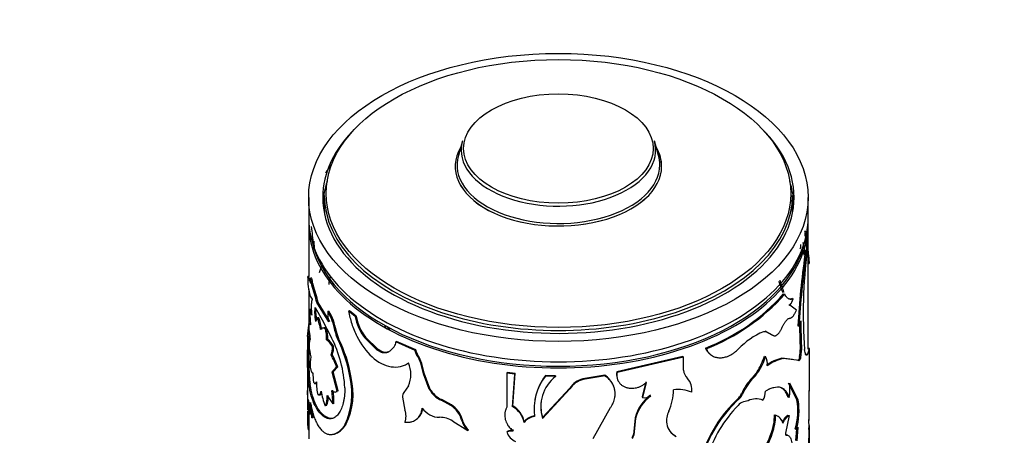
# Model space of a CAD drawing. Units: millimetres. Extents: x 0 to 1464, y 0 to 2754.
# Drawn here: x 315 to 394, y 894 to 928 of the extents above; entities that cross this region are included whole.
import ezdxf
from ezdxf import colors
from ezdxf.entities.mleader import LeaderData, LeaderLine
from ezdxf.math import Vec2, Vec3

# ---------------------------------------------------------------- set-up
doc = ezdxf.new("R2010")
doc.units = ezdxf.units.MM
doc.layers.add('DV5_Défaut', color=7, linetype='Continuous')
doc.layers.add('Défaut', color=7, linetype='Continuous')

# ---------------------------------------------------------------- blocks, each defined once
blk = doc.blocks.new('_DOT')
at = {"color": 0}
blk.add_line((0, 0), (-1, 0), dxfattribs=at)
at = {"color": 0, "const_width": 0.333}
blk.add_lwpolyline([(-0.1665, 0, 1), (0.1665, 0, 1)], format="xyb", close=True, dxfattribs=at)
blk = doc.blocks.new('SE4')
at = {"layer": 'DV5_Défaut', "color": 7, "linetype": 'Continuous'}
for p, q in [((350.854, 917.911), (350.522, 916.754)), ((366.548, 916.754), (366.216, 917.911)), ((338.535, 913.384), (338.535, 911.751)), ((339.785, 913.543), (339.785, 912.567)), ((377.285, 912.567), (377.285, 913.543)), ((378.535, 911.751), (378.535, 913.384)), ((338.535, 911.261), (338.535, 907.035)), ((378.535, 901.244), (378.535, 911.261)), ((378.338, 910.653), (378.239, 910.643)), ((378.317, 910.036), (378.44, 909.102)), ((378.317, 908.86), (378.145, 909.77)), ((378.372, 909.169), (378.272, 908.773)), ((378.471, 909.162), (378.371, 908.763)), ((378.372, 909.169), (378.471, 909.162)), ((378.272, 908.773), (378.371, 908.763)), ((378.535, 908.778), (378.567, 908.78)), ((378.567, 908.78), (378.614, 908.092)), ((339.41, 907.364), (339.614, 907.983)), ((378.535, 908.09), (378.614, 908.092)), ((378.535, 908.082), (378.605, 908.084)), ((338.556, 907.035), (338.456, 907.033)), ((338.503, 906.867), (338.456, 907.033)), ((338.603, 906.872), (338.503, 906.867)), ((338.629, 906.86), (338.602, 906.872)), ((338.781, 906.923), (338.682, 906.914)), ((338.535, 905.999), (338.535, 903.247)), ((338.859, 906.468), (338.761, 906.458)), ((338.882, 906.351), (338.784, 906.34)), ((338.654, 905.454), (338.827, 905.221)), ((376.567, 905.644), (376.658, 905.619)), ((377.243, 905.267), (377.336, 905.247)), ((338.705, 904.408), (338.605, 904.401)), ((338.605, 904.401), (338.678, 903.161)), ((339.021, 904.067), (339.05, 904.567)), ((339.05, 904.567), (339.627, 903.56)), ((339.118, 904.081), (339.137, 904.415)), ((339.283, 904.966), (339.187, 904.95)), ((340.139, 903.419), (339.187, 904.95)), ((340.23, 903.442), (339.283, 904.966)), ((377.074, 904.709), (376.988, 904.779)), ((377.594, 904.342), (377.08, 904.757)), ((339.118, 904.081), (339.021, 904.067)), ((339.254, 903.725), (339.078, 903.446)), ((339.35, 903.741), (339.254, 903.725)), ((340.167, 904.25), (340.075, 904.227)), ((341.814, 904.303), (341.731, 904.271)), ((342.25, 903.837), (341.731, 904.271)), ((342.331, 903.87), (341.814, 904.303)), ((342.331, 903.87), (342.25, 903.837)), ((338.454, 902.236), (338.538, 903.14)), ((338.535, 903.185), (338.535, 899.386)), ((339.627, 903.56), (340.368, 902.139)), ((339.745, 902.923), (339.649, 902.903)), ((339.966, 902.878), (339.873, 902.856)), ((344.82, 903.017), (345.033, 902.742)), ((377.709, 903.084), (377.805, 903.067)), ((377.845, 903.232), (377.845, 902.965)), ((377.845, 902.965), (377.941, 902.95)), ((377.845, 902.965), (377.894, 901.154)), ((377.941, 903.494), (377.941, 902.95)), ((377.941, 902.95), (377.99, 901.139)), ((338.535, 902.234), (338.454, 902.236)), ((340.727, 902.728), (340.638, 902.701)), ((340.931, 902.07), (340.843, 902.042)), ((343.084, 902.178), (343.007, 902.142)), ((344.017, 901.141), (343.007, 902.142)), ((344.089, 901.181), (343.084, 902.178)), ((375.214, 902.577), (375.297, 902.546)), ((375.214, 902.577), (375.739, 902.312)), ((375.297, 902.546), (375.825, 902.283)), ((340.061, 901.992), (339.969, 901.97)), ((340.532, 901.457), (340.442, 901.432)), ((345.379, 901.415), (345.063, 901.091)), ((345.575, 901.844), (345.51, 901.8)), ((347.05, 901.115), (345.51, 901.8)), ((347.107, 901.162), (345.575, 901.844)), ((370.302, 901.302), (370.361, 901.255)), ((378.629, 901.277), (378.529, 901.278)), ((338.535, 901.155), (338.435, 901.155)), ((338.454, 899.741), (338.435, 901.155)), ((338.435, 901.149), (338.435, 897.941)), ((340.423, 900.776), (340.332, 900.751)), ((344.089, 901.181), (344.017, 901.141)), ((347.107, 901.162), (347.05, 901.115)), ((347.216, 900.852), (347.159, 900.804)), ((368.493, 900.625), (363.209, 899.411)), ((368.543, 900.575), (363.232, 899.355)), ((368.493, 900.625), (368.543, 900.575)), ((368.543, 899.548), (368.543, 900.575)), ((375.027, 900.668), (375.11, 900.635)), ((377.272, 900.387), (376.434, 900.487)), ((376.434, 900.487), (376.523, 900.461)), ((377.801, 900.319), (376.523, 900.461)), ((377.845, 900.62), (377.941, 900.605)), ((377.894, 901.154), (377.99, 901.139)), ((378.385, 900.827), (378.484, 900.82)), ((378.616, 901.231), (378.484, 900.82)), ((378.516, 901.234), (378.616, 901.231)), ((378.635, 897.941), (378.635, 901.155)), ((338.554, 899.743), (338.454, 899.741)), ((340.42, 899.383), (340.775, 899.78)), ((340.51, 899.408), (340.863, 899.807)), ((340.863, 899.807), (340.775, 899.78)), ((347.599, 900.058), (347.544, 900.01)), ((347.734, 899.251), (347.544, 900.01)), ((347.788, 899.3), (347.599, 900.058)), ((377.705, 900.336), (377.801, 900.319)), ((377.71, 900.335), (377.794, 900.32)), ((340.51, 899.408), (340.42, 899.383)), ((340.818, 897.844), (340.42, 899.383)), ((340.906, 897.871), (340.51, 899.408)), ((341.939, 898.948), (341.857, 898.916)), ((347.788, 899.3), (347.734, 899.251)), ((348.195, 898.011), (347.734, 899.251)), ((348.246, 898.06), (347.788, 899.3)), ((354.432, 899.337), (354.412, 899.281)), ((355.057, 899.209), (354.412, 899.281)), ((354.412, 899.281), (354.412, 896.564)), ((355.075, 899.266), (354.432, 899.337)), ((354.871, 896.607), (355.057, 899.209)), ((354.889, 896.663), (355.075, 899.266)), ((355.075, 899.266), (355.057, 899.209)), ((357.492, 899.107), (357.487, 899.05)), ((358.297, 899.035), (357.487, 899.05)), ((358.298, 899.092), (357.492, 899.107)), ((358.298, 899.092), (358.297, 899.035)), ((362.248, 899.126), (360.501, 898.841)), ((362.267, 899.069), (360.511, 898.784)), ((362.248, 899.126), (362.267, 899.069)), ((363.209, 899.411), (363.232, 899.355)), ((374.439, 899.398), (374.06, 898.932)), ((374.06, 898.932), (374.138, 898.896)), ((338.65, 898.417), (338.55, 898.411)), ((339.053, 898.461), (339.149, 898.475)), ((346.526, 898.269), (346.169, 897.75)), ((359.454, 898.089), (357.264, 895.728)), ((359.454, 898.089), (359.459, 898.032)), ((360.501, 898.841), (360.511, 898.784)), ((362.968, 898.242), (362.945, 898.301)), ((363.271, 898.784), (363.294, 898.729)), ((365.536, 898.59), (365.236, 897.386)), ((365.571, 898.535), (365.27, 897.332)), ((377.639, 897.147), (376.971, 898.504)), ((377.735, 897.13), (377.063, 898.481)), ((339.374, 897.562), (339.278, 897.546)), ((339.35, 897.539), (339.445, 897.556)), ((340.016, 897.495), (340.467, 896.834)), ((340.718, 897.793), (340.805, 897.82)), ((340.906, 897.871), (340.818, 897.844)), ((346.047, 897.378), (346.239, 896.33)), ((348.246, 898.06), (348.195, 898.011)), ((359.459, 898.032), (357.258, 895.67)), ((365.236, 897.386), (365.27, 897.332)), ((372.975, 897.314), (373.047, 897.274)), ((373.189, 897.63), (373.262, 897.591)), ((338.562, 896.013), (338.496, 897.173)), ((338.496, 897.173), (338.791, 895.709)), ((339.95, 896.693), (339.857, 896.672)), ((340.556, 896.86), (340.467, 896.834)), ((349.199, 897.17), (349.152, 897.119)), ((349.922, 896.705), (349.152, 897.119)), ((349.965, 896.757), (349.199, 897.17)), ((349.965, 896.757), (349.922, 896.705)), ((354.889, 896.663), (354.871, 896.607)), ((361.314, 894.057), (362.716, 896.534)), ((373.727, 897.082), (373.362, 896.983)), ((374.824, 897.159), (374.906, 897.125)), ((377.639, 897.147), (377.735, 897.13)), ((338.535, 896.303), (338.535, 894.042)), ((338.661, 896.019), (338.562, 896.013)), ((338.661, 896.019), (338.635, 896.485)), ((338.89, 895.72), (338.791, 895.709)), ((339.977, 895.756), (339.884, 895.734)), ((350.504, 896.258), (350.463, 896.205)), ((354.331, 896.4), (354.31, 896.342)), ((357.264, 895.728), (357.258, 895.67)), ((375.845, 895.946), (375.932, 895.917)), ((375.958, 895.908), (375.866, 895.939)), ((377.006, 895.898), (376.731, 894.475)), ((376.914, 895.921), (377.006, 895.898)), ((341.543, 895.228), (341.458, 895.197)), ((347.199, 895.623), (347.252, 895.668)), ((350.076, 895.45), (351.287, 894.686)), ((350.824, 895.604), (350.785, 895.551)), ((355.796, 895.403), (355.783, 895.346)), ((364.681, 895.714), (364.536, 894.366)), ((364.711, 895.659), (364.566, 894.311)), ((364.681, 895.714), (364.711, 895.659)), ((377.65, 893.876), (377.735, 894.949)), ((378.602, 894.925), (378.587, 895.573)), ((351.323, 894.74), (351.287, 894.686)), ((354.432, 894.628), (354.412, 894.571)), ((364.536, 894.366), (364.566, 894.311)), ((375.592, 894.529), (375.678, 894.499)), ((376.881, 894.325), (376.788, 894.349)), ((377.505, 894.825), (377.6, 894.806)), ((377.545, 894.813), (377.614, 894.8)), ((377.555, 893.894), (377.626, 894.794))]:
    blk.add_line(p, q, dxfattribs=at)
for centre, radius, start, end in [((316.833, 908.149), 22.124, 3.69803, 7.55936), ((368.285, 908.183), 10.299, 5.81254, 11.85001), ((314.87, 908.072), 24.167, 3.0654, 4.3094), ((417.168, 904.076), 39.03, 172.51302, 184.25181), ((372.742, 908.819), 5.486, 359.30067, 9.98634), ((445.321, 899.267), 67.719, 171.93126, 176.76933), ((444.754, 899.296), 67.055, 171.8831, 176.77539), ((368.285, 908.183), 10.299, 3.32245, 5.1663), ((344.146, 906.944), 5.691, 179.10304, 195.18007), ((335.895, 906.199), 2.877, 5.15769, 14.39738), ((336.022, 906.556), 2.684, 358.86819, 7.66796), ((335.998, 906.21), 2.873, 5.14406, 14.36956), ((349.479, 905.17), 9.423, 168.31293, 172.43888), ((339.208, 906.485), 0.448, 183.56421, 198.95572), ((330.259, 903.116), 9.114, 11.61198, 20.71769), ((339.311, 906.497), 0.453, 183.6449, 198.83989), ((330.311, 903.119), 9.16, 11.62937, 20.65638), ((390.036, 910.895), 14.496, 196.96545, 200.76512), ((391.104, 911.19), 15.491, 196.65809, 200.41477), ((364.427, 916.468), 16.265, 291.17348, 318.28013), ((364.457, 916.498), 16.346, 291.17348, 318.28013), ((375.968, 905.65), 1.426, 321.20535, 343.55966), ((342.963, 904.119), 3.942, 180.75408, 189.83707), ((343.046, 904.131), 3.928, 180.72194, 188.12296), ((332.989, 901.669), 6.594, 9.74861, 18.17234), ((333.076, 901.688), 6.601, 9.72707, 18.12093), ((342.717, 904.028), 2.649, 175.69552, 193.30278), ((336.344, 901.983), 4.354, 9.49503, 31.02448), ((336.44, 902.014), 4.347, 9.45448, 30.96344), ((346.464, 904.702), 4.302, 191.60523, 216.5212), ((346.525, 904.724), 4.28, 191.49875, 216.48605), ((347.12, 903.554), 8.594, 182.07614, 190.32348), ((336.921, 902.087), 3.05, 357.79541, 14.59712), ((336.979, 902.107), 3.085, 357.87142, 14.46931), ((379.454, 902.779), 1.674, 154.67622, 170.06106), ((362.306, 901.28), 23.871, 177.7038, 180.29878), ((331.377, 897.61), 10.067, 2.84928, 26.74138), ((343.235, 903.145), 2.634, 189.70127, 204.75327), ((343.319, 903.168), 2.628, 189.64727, 204.70281), ((330.626, 897.002), 11.392, 9.67006, 26.25994), ((330.968, 897.127), 11.122, 9.42515, 26.38883), ((377.25, 897.188), 5.899, 112.94272, 136.6939), ((374.987, 902.366), 0.31, 42.88352, 71.89985), ((342.281, 901.665), 3.717, 182.54315, 196.5684), ((338.62, 900.309), 2.14, 31.65929, 50.92733), ((338.736, 900.353), 2.108, 31.58273, 51.04072), ((338.799, 901.347), 1.645, 338.75847, 2.95114), ((338.861, 901.375), 1.673, 339.00359, 2.81286), ((344.927, 901.783), 0.582, 320.79202, 1.66144), ((342.671, 899.889), 4.017, 169.73158, 181.44394), ((334.081, 897.317), 7.132, 20.19914, 28.78227), ((334.133, 897.333), 7.17, 20.18395, 28.6955), ((347.628, 901.143), 0.579, 182.80396, 215.8371), ((347.687, 901.19), 0.58, 182.78845, 215.69935), ((344.856, 899.197), 2.808, 16.8214, 34.90364), ((344.906, 899.247), 2.812, 16.75958, 34.78331), ((371.084, 901.744), 4.176, 317.00336, 344.60334), ((370.676, 901.91), 4.525, 326.26866, 344.0603), ((374.112, 900.028), 1.168, 352.19029, 31.32178), ((376.974, 897.712), 2.827, 101.02171, 129.24117), ((377.079, 897.658), 2.858, 101.21459, 129.29481), ((375.656, 901.09), 2.238, 347.88585, 1.64108), ((375.743, 901.077), 2.248, 347.88702, 1.59829), ((350.502, 899.945), 12.05, 180.9719, 187.31646), ((350.33, 899.928), 11.777, 180.89824, 187.37174), ((344.436, 899.19), 2.284, 336.22998, 23.77002), ((344.133, 899.284), 5.258, 179.58221, 187.66727), ((336.131, 897.649), 5.864, 335.27976, 12.47216), ((336.524, 897.644), 5.57, 334.28414, 13.53402), ((360.87, 896.421), 4.284, 142.15037, 188.16473), ((360.932, 896.469), 4.335, 142.51392, 170.69401), ((360.248, 896.59), 3.128, 128.58373, 197.09555), ((361.325, 897.656), 1.736, 21.66909, 57.8732), ((364.226, 899.196), 1.039, 168.05432, 197.37257), ((364.237, 899.138), 1.028, 167.80846, 220.93165), ((369.724, 899.694), 1.191, 187.08082, 224.11152), ((377.214, 895.879), 4.389, 135.92082, 156.48616), ((377.275, 895.844), 4.377, 135.78602, 156.47437), ((343.591, 898.592), 4.438, 179.75284, 193.63416), ((360.937, 897.129), 1.767, 104.29225, 147.07292), ((360.939, 897.073), 1.764, 104.04992, 147.06045), ((367.866, 897.938), 1.366, 352.86124, 42.74285), ((371.381, 898.097), 5.695, 352.26268, 3.87266), ((352.458, 897.975), 14.034, 180.25665, 188.03808), ((460.109, 897.308), 121.667, 179.63845, 180.45665), ((345.797, 898.99), 6.377, 190.31659, 201.32286), ((338.689, 897.361), 1.427, 332.0795, 6.26341), ((335.557, 896.971), 4.911, 358.40094, 10.8567), ((335.622, 896.996), 4.937, 358.41553, 10.80068), ((346.632, 897.391), 0.586, 142.21272, 181.28993), ((349.964, 898.949), 2.002, 207.94449, 246.08851), ((350.013, 898.995), 1.998, 207.88333, 245.96392), ((367.807, 894.916), 3.227, 126.27655, 165.69588), ((367.819, 894.87), 3.206, 125.98644, 165.75794), ((365.418, 898.322), 1.002, 261.46455, 301.03735), ((363.76, 897.938), 3.987, 334.79323, 0.23762), ((368.149, 895.204), 2.78, 67.31169, 98.34146), ((380.616, 889.122), 11.203, 133.00433, 163.09874), ((372.22, 898.056), 1.058, 315.52421, 336.28457), ((372.29, 898.019), 1.062, 315.45262, 336.20083), ((373.897, 897.801), 1.214, 326.1866, 2.86061), ((286.335, 896.486), 92.293, 359.4233, 0.87767), ((317.413, 894.379), 21.42, 3.56057, 6.85838), ((348.552, 894.677), 2.447, 38.63248, 55.93819), ((348.597, 894.74), 2.437, 38.52238, 55.84453), ((353.956, 894.985), 1.862, 11.18151, 60.55273), ((353.953, 895.033), 1.88, 11.35486, 60.12647), ((360.279, 896.643), 3.151, 173.3247, 196.87818), ((380.457, 889.198), 10.961, 132.53653, 163.38861), ((380.579, 889.346), 10.627, 136.11667, 162.55745), ((373.552, 896.174), 0.831, 103.24723, 139.58831), ((374.363, 895.846), 1.39, 67.0263, 117.22699), ((372.304, 896.291), 5.403, 344.25513, 9.11706), ((372.487, 896.269), 5.318, 344.03153, 9.31106), ((316.874, 894.338), 22.059, 3.59281, 4.90861), ((345.069, 895.846), 1.266, 337.52207, 22.47793), ((346.481, 896.602), 1.208, 309.61627, 352.95925), ((349.031, 897.448), 1.693, 214.35478, 269.74886), ((349.06, 893.904), 1.85, 56.67598, 91.12025), ((348.989, 895.073), 1.859, 14.8811, 37.50834), ((349.023, 895.127), 1.863, 14.82461, 37.36618), ((356.743, 894.606), 1.212, 95.36633, 142.37657), ((356.757, 894.663), 1.213, 95.61805, 142.39636), ((368.878, 895.498), 1.684, 153.87673, 188.66635), ((371.315, 896.024), 4.531, 340.73674, 359.01255), ((371.404, 895.997), 4.528, 340.68139, 358.98601), ((375.654, 895.077), 0.885, 13.65723, 71.72168), ((352.568, 896.008), 1.84, 194.38338, 225.90687), ((352.595, 896.051), 1.826, 194.181, 225.89467), ((368.626, 895.478), 1.431, 189.39224, 242.44869), ((354.862, 893.428), 1.229, 87.20601, 111.49434), ((355.579, 894.961), 1.231, 198.43589, 247.66249), ((354.881, 893.495), 1.219, 87.23846, 111.61686), ((364.198, 894.385), 0.338, 310.50226, 356.8122), ((364.23, 894.33), 0.337, 310.28182, 356.82535), ((368.591, 895.533), 1.44, 218.09744, 242.07408), ((369.734, 896.427), 6.158, 322.0685, 342.04679), ((369.848, 896.386), 6.127, 321.92311, 342.0629), ((347.859, 894.511), 30.745, 355.96643, 0.77131)]:
    blk.add_arc(centre, radius, start, end, dxfattribs=at)
for centre, major_axis in [((358.535, 913.384), (-20, 0)), ((358.535, 913.701), (18.6, 0)), ((358.535, 917.303), (7.591, 0))]:
    blk.add_ellipse(centre, major_axis=major_axis, ratio=0.57735, dxfattribs=at)
for centre, major_axis, start_param, end_param in [((358.535, 913.384), (-18.875, 0), 5.745822, 6.283185), ((358.535, 913.384), (-18.875, 0), 0, 3.678956), ((358.535, 917.176), (-7.786, 0), 6.118955, 6.283185), ((358.535, 917.176), (-7.786, 0), 0, 3.305823), ((358.535, 915.865), (8.268, 0), 2.813482, 6.283185), ((358.535, 915.865), (8.268, 0), 2.815064, 6.283185), ((358.535, 915.865), (8.268, 0), 0, 0.328111), ((358.535, 915.865), (8.268, 0), 0, 0.312579), ((358.535, 915.987), (8.123, 0), 2.977362, 6.283185), ((358.535, 915.987), (8.123, 0), 0, 0.16423), ((358.535, 911.342), (19.9, 0), -3.564644, -3.496406), ((358.535, 912.567), (-18.875, 0), 6.090817, 6.245714), ((358.535, 912.567), (-18.875, 0), 3.179064, 3.333961), ((358.535, 913.543), (-18.75, 0), 0, 3.141593), ((358.535, 912.567), (-18.75, 0), 0, 0.050993), ((358.535, 912.567), (-18.75, 0), 3.0906, 3.141593), ((358.535, 911.751), (-20, 0), 0, 3.141593), ((358.535, 911.261), (-20, 0), 0, 3.141593), ((358.535, 911.342), (19.9, 0), 3.265923, 6.157943), ((358.535, 905.382), (-14.459, 0), 0.272621, 0.300917)]:
    blk.add_ellipse(centre, major_axis=major_axis, ratio=0.57735, start_param=start_param, end_param=end_param, dxfattribs=at)
for points in [[(378.239, 910.643), (378.254, 910.637), (378.271, 910.601), (378.289, 910.533)], [(378.289, 910.533), (378.27, 910.515), (378.262, 910.434), (378.266, 910.289)], [(377.895, 909.257), (377.932, 909.313), (377.951, 909.433), (377.952, 909.616)], [(338.603, 906.872), (338.584, 906.873), (338.568, 906.928), (338.556, 907.035)], [(338.751, 904.342), (338.734, 904.376), (338.719, 904.398), (338.705, 904.408)], [(339.966, 902.878), (339.876, 902.92), (339.806, 902.936), (339.744, 902.923)], [(378.529, 901.278), (378.526, 901.278), (378.522, 901.263), (378.516, 901.234)], [(344.911, 900.995), (344.678, 900.907), (344.401, 900.967), (344.089, 901.181)], [(377.845, 900.62), (377.804, 900.43), (377.75, 900.319), (377.705, 900.336)], [(339.445, 897.556), (339.491, 897.566), (339.53, 897.608), (339.563, 897.683)], [(376.514, 895.285), (376.688, 895.626), (376.852, 895.83), (377.006, 895.898)], [(377.735, 894.949), (377.684, 894.813), (377.638, 894.766), (377.6, 894.806)], [(376.731, 894.475), (376.712, 894.392), (376.722, 894.333), (376.752, 894.335)]]:
    blk.add_open_spline(points, degree=3, dxfattribs=at)
for points, knots in [([(378.388, 910.542), (378.385, 910.538), (378.379, 910.531), (378.372, 910.505), (378.367, 910.47), (378.364, 910.423), (378.363, 910.366), (378.364, 910.321), (378.364, 910.298)], [0, 0, 0, 0, 0.175219, 0.340434, 0.500369, 0.660217, 0.825179, 1, 1, 1, 1]), ([(378.614, 908.092), (378.612, 908.088), (378.609, 908.084), (378.605, 908.084), (378.605, 908.084)], [0, 0, 0, 0, 0.759965, 1, 1, 1, 1]), ([(338.705, 906.503), (338.693, 906.534), (338.668, 906.593), (338.636, 906.669), (338.608, 906.732), (338.574, 906.799), (338.537, 906.854), (338.515, 906.863), (338.503, 906.867)], [0, 0, 0, 0, 0.133746, 0.261517, 0.383604, 0.500339, 0.73896, 1, 1, 1, 1]), ([(338.827, 905.221), (338.821, 905.213), (338.81, 905.198), (338.795, 905.165), (338.782, 905.124), (338.771, 905.075), (338.762, 905.018), (338.755, 904.953), (338.749, 904.88), (338.744, 904.773), (338.742, 904.623), (338.746, 904.418), (338.758, 904.193), (338.771, 904.034), (338.777, 903.952)], [0, 0, 0, 0, 0.066677, 0.131371, 0.194455, 0.25633, 0.317419, 0.378165, 0.439015, 0.500417, 0.622494, 0.744117, 0.86885, 1, 1, 1, 1]), ([(377.336, 905.247), (377.31, 905.238), (377.26, 905.221), (377.187, 905.209), (377.115, 905.209), (377.042, 905.225), (376.968, 905.257), (376.898, 905.303), (376.824, 905.369), (376.742, 905.471), (376.687, 905.568), (376.658, 905.619)], [0, 0, 0, 0, 0.104838, 0.200208, 0.28634, 0.393785, 0.500386, 0.59976, 0.699908, 0.839669, 1, 1, 1, 1]), ([(377.243, 905.267), (377.171, 905.241), (377.107, 905.229), (377.029, 905.232), (377.004, 905.236), (376.98, 905.242)], [0, 0, 0, 0, 0.70704, 0.70704, 1, 1, 1, 1]), ([(338.777, 903.952), (338.77, 903.981), (338.754, 904.038), (338.732, 904.114), (338.711, 904.181), (338.691, 904.24), (338.672, 904.29), (338.654, 904.331), (338.636, 904.364), (338.62, 904.388), (338.61, 904.396), (338.605, 904.401)], [0, 0, 0, 0, 0.114157, 0.22608, 0.336376, 0.445678, 0.554635, 0.663904, 0.774136, 0.885966, 1, 1, 1, 1]), ([(341.731, 904.271), (341.765, 904.103), (341.832, 903.766), (342.032, 903.08), (342.505, 901.902), (343.551, 900.441), (344.89, 899.758), (345.765, 899.781), (346.223, 899.923), (346.425, 900.048), (346.526, 900.11)], [0, 0, 0, 0, 0.062709, 0.125449, 0.250772, 0.49965, 0.748741, 0.874305, 0.937173, 1, 1, 1, 1]), ([(376.466, 902.972), (376.483, 903.008), (376.516, 903.081), (376.567, 903.181), (376.617, 903.274), (376.668, 903.357), (376.718, 903.432), (376.784, 903.52), (376.866, 903.608), (376.962, 903.677), (377.018, 903.689), (377.048, 903.695)], [0, 0, 0, 0, 0.088376, 0.173867, 0.257103, 0.338764, 0.419573, 0.500274, 0.661549, 0.826258, 1, 1, 1, 1]), ([(377.048, 903.695), (377.065, 903.698), (377.098, 903.702), (377.149, 903.722), (377.2, 903.751), (377.251, 903.79), (377.301, 903.839), (377.351, 903.898), (377.4, 903.967), (377.45, 904.046), (377.498, 904.135), (377.547, 904.233), (377.578, 904.306), (377.594, 904.342)], [0, 0, 0, 0, 0.094648, 0.187068, 0.27772, 0.36709, 0.455686, 0.544029, 0.632645, 0.722054, 0.812764, 0.90526, 1, 1, 1, 1]), ([(338.678, 903.161), (338.671, 903.177), (338.657, 903.21), (338.637, 903.249), (338.619, 903.279), (338.603, 903.301), (338.589, 903.313), (338.58, 903.316), (338.576, 903.316)], [0, 0, 0, 0, 0.178685, 0.351235, 0.518193, 0.680157, 0.837781, 1, 1, 1, 1]), ([(339.873, 902.856), (339.852, 902.865), (339.811, 902.884), (339.754, 902.9), (339.702, 902.907), (339.639, 902.903), (339.564, 902.871), (339.514, 902.814), (339.487, 902.785)], [0, 0, 0, 0, 0.133817, 0.261569, 0.38362, 0.500386, 0.738902, 1, 1, 1, 1]), ([(375.825, 902.283), (375.845, 902.285), (375.886, 902.289), (375.947, 902.31), (376.008, 902.34), (376.068, 902.382), (376.127, 902.434), (376.186, 902.497), (376.244, 902.571), (376.301, 902.655), (376.357, 902.751), (376.413, 902.856), (376.448, 902.933), (376.466, 902.972)], [0, 0, 0, 0, 0.097715, 0.19146, 0.281998, 0.370174, 0.4569, 0.543137, 0.62986, 0.718031, 0.808561, 0.902297, 1, 1, 1, 1]), ([(374.95, 902.62), (374.971, 902.626), (375.011, 902.637), (375.067, 902.643), (375.12, 902.641), (375.17, 902.631), (375.216, 902.611), (375.259, 902.584), (375.285, 902.558), (375.297, 902.546)], [0, 0, 0, 0, 0.145549, 0.28853, 0.429925, 0.57075, 0.71203, 0.854785, 1, 1, 1, 1]), ([(338.665, 902.014), (338.659, 902.011), (338.648, 902.003), (338.634, 901.981), (338.621, 901.952), (338.609, 901.915), (338.595, 901.846), (338.579, 901.719), (338.572, 901.575), (338.568, 901.5)], [0, 0, 0, 0, 0.106138, 0.208849, 0.308535, 0.405635, 0.500624, 0.7417, 1, 1, 1, 1]), ([(370.302, 901.302), (370.368, 901.173), (370.432, 901.07), (370.546, 900.932), (370.614, 900.867), (370.687, 900.811)], [0, 0, 0, 0, 0.554912, 0.554912, 1, 1, 1, 1]), ([(370.361, 901.255), (370.385, 901.209), (370.431, 901.123), (370.505, 901.009), (370.598, 900.893), (370.722, 900.779), (370.911, 900.654), (371.154, 900.558), (371.45, 900.52), (371.756, 900.545), (372.038, 900.624), (372.295, 900.739), (372.516, 900.869), (372.739, 901.035), (372.88, 901.164), (372.957, 901.234)], [0, 0, 0, 0, 0.05376, 0.101247, 0.142637, 0.214063, 0.285193, 0.392203, 0.499408, 0.599483, 0.69962, 0.77453, 0.850434, 0.918173, 1, 1, 1, 1]), ([(378.635, 901.151), (378.635, 901.167), (378.635, 901.198), (378.634, 901.233), (378.633, 901.258), (378.631, 901.278), (378.626, 901.278), (378.62, 901.247), (378.616, 901.231)], [0, 0, 0, 0, 0.132472, 0.259573, 0.381821, 0.499796, 0.739992, 1, 1, 1, 1]), ([(345.063, 901.091), (345.04, 901.071), (344.995, 901.032), (344.922, 900.987), (344.845, 900.951), (344.765, 900.927), (344.682, 900.915), (344.595, 900.913), (344.506, 900.923), (344.414, 900.944), (344.318, 900.976), (344.22, 901.019), (344.119, 901.074), (344.052, 901.118), (344.017, 901.141)], [0, 0, 0, 0, 0.088684, 0.174474, 0.257881, 0.339462, 0.41981, 0.499549, 0.579315, 0.659743, 0.741454, 0.825039, 0.911052, 1, 1, 1, 1]), ([(377.941, 900.605), (377.936, 900.582), (377.926, 900.538), (377.909, 900.478), (377.891, 900.426), (377.867, 900.369), (377.834, 900.319), (377.812, 900.319), (377.801, 900.319)], [0, 0, 0, 0, 0.131459, 0.256328, 0.378196, 0.500913, 0.74447, 1, 1, 1, 1]), ([(378.484, 900.82), (378.476, 900.805), (378.462, 900.777), (378.44, 900.748), (378.418, 900.732), (378.393, 900.728), (378.364, 900.745), (378.325, 900.804), (378.283, 900.935), (378.259, 901.098), (378.246, 901.182)], [0, 0, 0, 0, 0.087905, 0.171512, 0.251148, 0.327192, 0.449648, 0.572387, 0.778352, 1, 1, 1, 1]), ([(338.656, 899.788), (338.663, 899.754), (338.676, 899.687), (338.697, 899.599), (338.719, 899.522), (338.741, 899.458), (338.763, 899.405), (338.785, 899.364), (338.808, 899.335), (338.83, 899.319), (338.853, 899.313), (338.868, 899.32), (338.875, 899.323)], [0, 0, 0, 0, 0.105619, 0.207604, 0.306771, 0.404008, 0.500253, 0.596478, 0.69365, 0.792714, 0.894557, 1, 1, 1, 1]), ([(362.716, 896.534), (362.759, 896.604), (362.838, 896.732), (362.935, 896.931), (363.004, 897.128), (363.061, 897.366), (363.088, 897.64), (363.062, 897.933), (362.989, 898.208), (362.882, 898.439), (362.752, 898.633), (362.618, 898.79), (362.455, 898.936), (362.333, 899.022), (362.267, 899.069)], [0, 0, 0, 0, 0.078498, 0.142985, 0.214502, 0.285897, 0.392584, 0.499785, 0.599844, 0.699472, 0.774443, 0.849645, 0.917922, 1, 1, 1, 1]), ([(339.884, 895.734), (339.837, 895.764), (339.756, 895.814), (339.603, 895.927), (339.35, 896.175), (339.027, 896.66), (338.78, 897.31), (338.654, 897.822), (338.591, 898.147), (338.565, 898.314), (338.55, 898.411)], [0, 0, 0, 0, 0.072915, 0.125009, 0.250034, 0.499936, 0.74987, 0.874935, 0.92702, 1, 1, 1, 1]), ([(339.977, 895.756), (339.869, 895.821), (339.792, 895.875), (339.735, 895.921), (339.724, 895.93), (339.706, 895.946), (339.697, 895.953), (339.669, 895.977), (339.651, 895.994), (339.596, 896.047), (339.559, 896.086), (339.448, 896.212), (339.383, 896.298), (339.256, 896.491), (339.196, 896.595), (339.027, 896.931), (338.929, 897.187), (338.804, 897.621), (338.766, 897.777), (338.732, 897.946), (338.73, 897.954), (338.724, 897.984), (338.721, 898), (338.711, 898.05), (338.704, 898.087), (338.682, 898.21), (338.666, 898.306), (338.65, 898.417)], [0, 0, 0, 0, 0.125, 0.125, 0.140625, 0.140625, 0.15625, 0.15625, 0.1875, 0.1875, 0.25, 0.25, 0.375, 0.375, 0.5, 0.5, 0.75, 0.75, 0.875, 0.875, 0.890625, 0.890625, 0.90625, 0.90625, 0.9375, 0.9375, 1, 1, 1, 1]), ([(338.922, 898.583), (338.931, 898.567), (338.949, 898.535), (338.976, 898.5), (339.003, 898.475), (339.028, 898.462), (339.052, 898.459), (339.075, 898.467), (339.097, 898.487), (339.117, 898.517), (339.136, 898.558), (339.148, 898.593), (339.153, 898.611)], [0, 0, 0, 0, 0.104929, 0.206707, 0.306046, 0.40371, 0.500506, 0.597259, 0.694797, 0.793929, 0.895424, 1, 1, 1, 1]), ([(341.432, 898.11), (341.429, 897.988), (341.424, 897.772), (341.402, 897.462), (341.363, 897.187), (341.291, 896.829), (341.165, 896.434), (340.964, 896.061), (340.723, 895.795), (340.498, 895.671), (340.311, 895.633), (340.176, 895.632), (340.031, 895.668), (339.937, 895.71), (339.884, 895.734)], [0, 0, 0, 0, 0.070529, 0.124787, 0.187046, 0.249664, 0.374361, 0.499389, 0.624464, 0.749447, 0.812202, 0.874715, 0.929168, 1, 1, 1, 1]), ([(363.46, 898.465), (363.489, 898.437), (363.547, 898.381), (363.641, 898.308), (363.741, 898.245), (363.845, 898.191), (363.956, 898.149), (364.071, 898.116), (364.191, 898.094), (364.317, 898.083), (364.48, 898.081), (364.681, 898.101), (364.914, 898.159), (365.142, 898.252), (365.364, 898.376), (365.501, 898.481), (365.571, 898.535)], [0, 0, 0, 0, 0.059618, 0.117273, 0.173332, 0.228194, 0.282287, 0.336053, 0.389947, 0.444417, 0.499899, 0.598952, 0.695913, 0.793396, 0.893976, 1, 1, 1, 1]), ([(377.024, 897.33), (376.974, 897.468), (376.932, 897.569), (376.895, 897.64), (376.887, 897.653), (376.876, 897.674), (376.87, 897.685), (376.851, 897.716), (376.839, 897.736), (376.799, 897.795), (376.771, 897.832), (376.681, 897.938), (376.62, 897.991), (376.483, 898.081), (376.408, 898.114), (376.167, 898.181), (375.986, 898.178), (375.679, 898.108), (375.568, 898.073), (375.447, 898.024), (375.44, 898.021), (375.418, 898.011), (375.407, 898.006), (375.37, 897.99), (375.344, 897.977), (375.256, 897.935), (375.188, 897.901), (375.11, 897.862)], [0, 0, 0, 0, 0.125, 0.125, 0.140625, 0.140625, 0.15625, 0.15625, 0.1875, 0.1875, 0.25, 0.25, 0.375, 0.375, 0.5, 0.5, 0.75, 0.75, 0.875, 0.875, 0.890625, 0.890625, 0.90625, 0.90625, 0.9375, 0.9375, 1, 1, 1, 1]), ([(376.932, 897.353), (376.889, 897.462), (376.808, 897.667), (376.652, 897.908), (376.471, 898.069), (376.329, 898.136), (376.255, 898.159)], [0, 0, 0, 0, 0.270584, 0.508519, 0.762718, 1, 1, 1, 1]), ([(339.35, 897.54), (339.357, 897.541), (339.374, 897.547), (339.398, 897.562), (339.437, 897.6), (339.483, 897.684), (339.51, 897.792), (339.524, 897.848)], [0, 0, 0, 0, 0.096477, 0.223352, 0.347541, 0.662535, 1, 1, 1, 1]), ([(339.857, 896.672), (339.868, 896.688), (339.889, 896.72), (339.918, 896.777), (339.943, 896.84), (339.964, 896.91), (339.991, 897.025), (340.014, 897.212), (340.015, 897.398), (340.016, 897.495)], [0, 0, 0, 0, 0.10615, 0.208819, 0.308445, 0.405506, 0.500521, 0.741563, 1, 1, 1, 1]), ([(340.381, 897.896), (340.402, 897.881), (340.443, 897.851), (340.503, 897.818), (340.559, 897.795), (340.632, 897.78), (340.721, 897.787), (340.785, 897.824), (340.818, 897.844)], [0, 0, 0, 0, 0.132807, 0.260078, 0.382411, 0.50048, 0.740494, 1, 1, 1, 1]), ([(378.617, 897.9), (378.62, 897.892), (378.624, 897.876), (378.629, 897.862), (378.632, 897.856), (378.634, 897.859), (378.635, 897.866), (378.635, 897.869)], [0, 0, 0, 0, 0.236811, 0.457576, 0.662561, 0.852099, 1, 1, 1, 1]), ([(338.679, 896.937), (338.699, 896.834), (338.733, 896.656), (338.79, 896.399), (338.85, 896.167), (338.942, 895.859), (339.072, 895.506), (339.25, 895.145), (339.447, 894.848), (339.626, 894.659), (339.774, 894.543), (339.882, 894.476), (339.996, 894.429), (340.074, 894.407), (340.119, 894.395)], [0, 0, 0, 0, 0.07202, 0.12498, 0.186287, 0.250048, 0.375006, 0.500073, 0.625086, 0.75006, 0.813753, 0.875081, 0.927992, 1, 1, 1, 1]), ([(354.412, 896.564), (354.393, 896.528), (354.355, 896.456), (354.31, 896.347), (354.275, 896.238), (354.251, 896.131), (354.233, 895.987), (354.236, 895.804), (354.276, 895.586), (354.348, 895.376), (354.463, 895.148), (354.648, 894.899), (354.828, 894.739), (354.922, 894.655)], [0, 0, 0, 0, 0.06156, 0.120656, 0.177533, 0.232467, 0.285765, 0.392495, 0.499863, 0.600071, 0.699797, 0.843316, 1, 1, 1, 1]), ([(338.541, 894.734), (338.537, 894.744), (338.527, 894.762), (338.515, 894.802), (338.504, 894.853), (338.496, 894.913), (338.489, 894.984), (338.483, 895.065), (338.478, 895.157), (338.474, 895.258), (338.471, 895.37), (338.469, 895.492), (338.467, 895.625), (338.466, 895.768), (338.466, 895.921), (338.467, 896.084), (338.468, 896.198), (338.468, 896.257)], [0, 0, 0, 0, 0.071215, 0.140562, 0.208287, 0.274652, 0.339938, 0.404437, 0.468454, 0.5323, 0.596288, 0.66073, 0.725932, 0.792187, 0.859777, 0.928965, 1, 1, 1, 1]), ([(340.512, 895.683), (340.429, 895.66), (340.345, 895.653), (340.249, 895.663), (340.243, 895.664), (340.223, 895.668), (340.213, 895.67), (340.182, 895.677), (340.16, 895.683), (340.089, 895.707), (340.035, 895.728), (339.977, 895.756)], [0, 0, 0, 0, 0.472438, 0.472438, 0.538383, 0.538383, 0.604329, 0.604329, 0.736219, 0.736219, 1, 1, 1, 1]), ([(346.239, 895.362), (346.283, 895.358), (346.368, 895.352), (346.492, 895.354), (346.609, 895.364), (346.718, 895.383), (346.855, 895.42), (347.014, 895.489), (347.181, 895.601), (347.324, 895.738), (347.457, 895.919), (347.572, 896.166), (347.612, 896.38), (347.633, 896.492)], [0, 0, 0, 0, 0.061656, 0.120925, 0.177992, 0.233066, 0.286376, 0.393353, 0.500769, 0.600942, 0.700641, 0.843845, 1, 1, 1, 1]), ([(376.461, 895.381), (376.466, 895.39), (376.488, 895.431), (376.527, 895.499), (376.578, 895.581), (376.628, 895.654), (376.677, 895.719), (376.726, 895.776), (376.774, 895.825), (376.822, 895.866), (376.869, 895.898), (376.899, 895.913), (376.914, 895.921)], [0, 0, 0, 0, 0.03255, 0.142144, 0.249405, 0.355083, 0.459961, 0.564838, 0.670516, 0.777778, 0.887371, 1, 1, 1, 1]), ([(340.119, 894.395), (340.163, 894.39), (340.246, 894.379), (340.367, 894.379), (340.503, 894.395), (340.656, 894.441), (340.831, 894.526), (341, 894.645), (341.159, 894.79), (341.311, 894.975), (341.406, 895.119), (341.458, 895.197)], [0, 0, 0, 0, 0.093376, 0.17675, 0.250237, 0.375916, 0.500333, 0.624641, 0.750265, 0.863961, 1, 1, 1, 1]), ([(340.657, 894.442), (340.686, 894.451), (340.716, 894.461), (340.804, 894.496), (340.861, 894.525), (341.032, 894.627), (341.142, 894.717), (341.262, 894.844), (341.27, 894.854), (341.292, 894.879), (341.304, 894.893), (341.338, 894.935), (341.362, 894.965), (341.435, 895.065), (341.487, 895.141), (341.543, 895.228)], [0, 0, 0, 0, 0.090909, 0.090909, 0.272727, 0.272727, 0.636364, 0.636364, 0.681818, 0.681818, 0.727273, 0.727273, 0.818182, 0.818182, 1, 1, 1, 1]), ([(378.587, 895.573), (378.589, 895.563), (378.592, 895.542), (378.598, 895.522), (378.604, 895.511), (378.609, 895.508), (378.614, 895.515), (378.619, 895.531), (378.622, 895.548), (378.624, 895.557)], [0, 0, 0, 0, 0.144482, 0.287249, 0.428998, 0.570436, 0.71228, 0.855237, 1, 1, 1, 1]), ([(378.604, 895.106), (378.606, 895.039), (378.612, 894.822), (378.62, 894.454), (378.625, 894.027), (378.629, 893.596), (378.63, 893.32), (378.631, 893.165)], [0, 0, 0, 0, 0.09915, 0.323686, 0.549866, 0.747997, 1, 1, 1, 1]), ([(376.752, 894.335), (376.848, 894.342), (376.925, 894.322), (377.048, 894.224), (377.104, 894.138), (377.187, 893.905), (377.216, 893.759), (377.245, 893.44), (377.249, 893.248), (377.241, 893.024)], [0, 0, 0, 0, 0.25, 0.25, 0.5, 0.5, 0.75, 0.75, 1, 1, 1, 1]), ([(377.545, 894.813), (377.543, 894.812), (377.535, 894.81), (377.521, 894.811), (377.51, 894.82), (377.505, 894.825)], [0, 0, 0, 0, 0.123815, 0.547777, 1, 1, 1, 1])]:
    blk.add_open_spline(points, degree=3, knots=knots, dxfattribs=at)

msp = doc.modelspace()

# ---------------------------------------------------------------- block references
at = {"layer": 'Défaut'}
msp.add_blockref('SE4', (0, 0), dxfattribs=at)

# ---------------------------------------------------------------- leaders
at = {"layer": 'Défaut', "color": 7, "linetype": 'Continuous'}
ml = msp.add_multileader_mtext('Standard', dxfattribs=at)
ml.set_content('{\\pxsm0.9;\\fSolid Edge ISO|b1||i0||c0|p34;\\W1.;07/03/2024\\P}', color=256)
ml.set_leader_properties()
ml.set_arrow_properties(name='DOT')
ml.build(insert=Vec2(0, 0))
ml.multileader.update_dxf_attribs({"leader_type": 0, "dogleg_length": 0, "arrow_head_size": 12})
ctx = ml.context
ctx.base_point, ctx.char_height, ctx.arrow_head_size = Vec3(1376.12, 2747.379), 12, 12
notes = []
notes.append((ctx, [(0, (0, 0, 0), (0, 0), (1, 0), 1, [])]))
ctx.mtext.insert = Vec3(1378.12, 2753.379)
for ctx, leaders in notes:
    for number, flags, end, landing, length, lines in leaders:
        leader = LeaderData()
        leader.index, (leader.has_last_leader_line, leader.has_dogleg_vector, leader.attachment_direction) = number, flags
        leader.last_leader_point, leader.dogleg_vector, leader.dogleg_length = Vec3(end), Vec3(landing), length
        for number, points, colour, breaks in lines:
            line = LeaderLine()
            line.index, line.vertices, line.color, line.breaks = number, Vec3.list(points), colors.encode_raw_color(colour), breaks
            leader.lines.append(line)
        ctx.leaders.append(leader)

doc.saveas('drawing.dxf')
